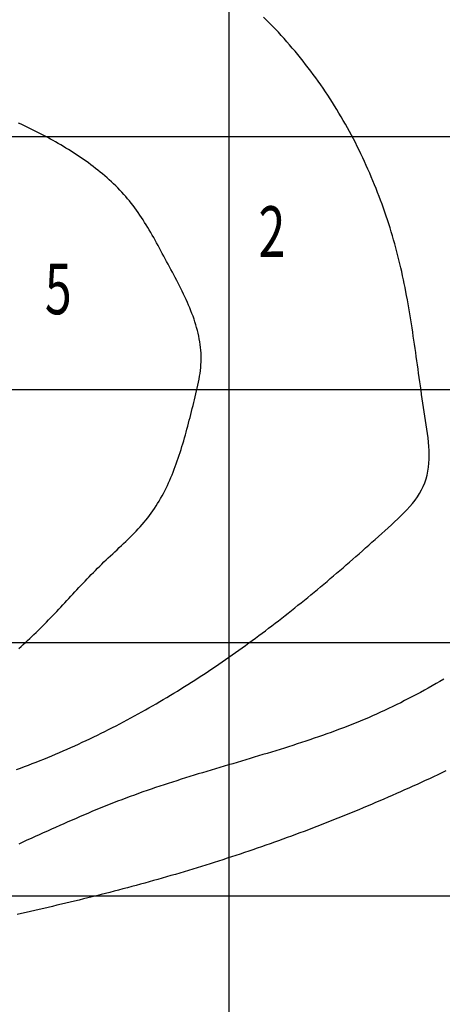
# Model space of a CAD drawing. Extents: x 0 to 420, y 0 to 297.
# Drawn here: x 363 to 374, y 206 to 232 of the extents above; entities that cross this region are included whole.
import ezdxf

# ---------------------------------------------------------------- set-up
doc = ezdxf.new("R2010")
doc.units = 0
doc.layers.get('0').update_dxf_attribs({"linetype": 'CONTINUOUS'})
doc.layers.add('PL6S3M30___1', color=7, linetype='CONTINUOUS')
doc.styles.get("Standard").update_dxf_attribs({"font": 'txt.shx', "width": 0.7, "bigfont": 'extfont.shx'})

msp = doc.modelspace()

# ---------------------------------------------------------------- linework, layer by layer
at = {"color": 4, "linetype": 'CONTINUOUS'}
for p, q in [((368.225, 198.956), (368.225, 248.956)), ((304.891, 228.956), (391.558, 228.956)), ((304.891, 222.289), (391.558, 222.289)), ((304.891, 208.956), (391.558, 208.956))]:
    msp.add_line(p, q, dxfattribs=at)
at = {"color": 6, "linetype": 'CONTINUOUS'}
msp.add_line((304.891, 215.622), (391.558, 215.622), dxfattribs=at)
for points in [[(362.619, 212.281, 0), (362.723, 212.319, 0), (362.826, 212.357, 0), (362.93, 212.396, 0), (363.033, 212.435, 0), (363.136, 212.475, 0), (363.238, 212.516, 0), (363.341, 212.557, 0), (363.443, 212.598, 0), (363.545, 212.641, 0), (363.647, 212.683, 0), (363.748, 212.727, 0), (363.85, 212.77, 0), (363.951, 212.815, 0), (364.052, 212.859, 0), (364.152, 212.905, 0), (364.253, 212.95, 0), (364.353, 212.997, 0), (364.453, 213.043, 0), (364.552, 213.091, 0), (364.652, 213.138, 0), (364.751, 213.186, 0), (364.85, 213.235, 0), (364.948, 213.284, 0), (365.047, 213.333, 0), (365.145, 213.383, 0), (365.243, 213.434, 0), (365.34, 213.484, 0), (365.437, 213.535, 0), (365.534, 213.587, 0), (365.631, 213.639, 0), (365.727, 213.691, 0), (365.823, 213.744, 0), (365.919, 213.797, 0), (366.015, 213.851, 0), (366.11, 213.905, 0), (366.205, 213.959, 0), (366.299, 214.013, 0), (366.393, 214.068, 0), (366.487, 214.124, 0), (366.581, 214.179, 0), (366.674, 214.235, 0), (366.767, 214.292, 0), (366.86, 214.348, 0), (366.952, 214.405, 0), (367.044, 214.463, 0), (367.136, 214.52, 0), (367.227, 214.578, 0), (367.319, 214.636, 0), (367.409, 214.695, 0), (367.5, 214.754, 0), (367.59, 214.813, 0), (367.681, 214.873, 0), (367.77, 214.933, 0), (367.86, 214.993, 0), (367.949, 215.054, 0), (368.038, 215.115, 0), (368.127, 215.176, 0), (368.216, 215.237, 0), (368.305, 215.299, 0), (368.393, 215.362, 0), (368.481, 215.424, 0), (368.569, 215.487, 0), (368.656, 215.55, 0), (368.744, 215.614, 0), (368.831, 215.678, 0), (368.918, 215.742, 0), (369.005, 215.806, 0), (369.092, 215.871, 0), (369.179, 215.936, 0), (369.265, 216.002, 0), (369.352, 216.068, 0), (369.438, 216.134, 0), (369.524, 216.2, 0), (369.61, 216.267, 0), (369.696, 216.334, 0), (369.781, 216.402, 0), (369.867, 216.469, 0), (369.952, 216.537, 0), (370.038, 216.606, 0), (370.123, 216.674, 0), (370.208, 216.743, 0), (370.294, 216.813, 0), (370.379, 216.882, 0), (370.464, 216.952, 0), (370.549, 217.023, 0), (370.634, 217.093, 0), (370.718, 217.164, 0), (370.803, 217.235, 0), (370.888, 217.307, 0), (370.973, 217.379, 0), (371.057, 217.451, 0), (371.142, 217.523, 0), (371.227, 217.596, 0), (371.311, 217.669, 0), (371.396, 217.743, 0), (371.481, 217.817, 0), (371.566, 217.891, 0), (371.65, 217.965, 0), (371.735, 218.04, 0), (371.82, 218.115, 0), (371.905, 218.19, 0), (371.989, 218.266, 0), (372.074, 218.342, 0), (372.159, 218.418, 0), (372.244, 218.494, 0), (372.329, 218.571, 0), (372.414, 218.648, 0), (372.499, 218.726, 0), (372.584, 218.804, 0), (372.668, 218.882, 0), (372.75, 218.962, 0), (372.831, 219.042, 0), (372.909, 219.123, 0), (372.984, 219.206, 0), (373.056, 219.29, 0), (373.123, 219.376, 0), (373.186, 219.464, 0), (373.244, 219.553, 0), (373.296, 219.645, 0), (373.342, 219.738, 0), (373.382, 219.835, 0), (373.415, 219.933, 0), (373.441, 220.034, 0), (373.462, 220.137, 0), (373.477, 220.242, 0), (373.488, 220.349, 0), (373.493, 220.457, 0), (373.495, 220.567, 0), (373.492, 220.678, 0), (373.486, 220.79, 0), (373.478, 220.903, 0), (373.466, 221.017, 0), (373.453, 221.131, 0), (373.437, 221.245, 0), (373.421, 221.36, 0), (373.403, 221.475, 0), (373.385, 221.59, 0), (373.367, 221.704, 0), (373.35, 221.819, 0), (373.332, 221.932, 0), (373.315, 222.045, 0), (373.298, 222.158, 0), (373.282, 222.27, 0), (373.266, 222.382, 0), (373.25, 222.493, 0), (373.234, 222.604, 0), (373.218, 222.715, 0), (373.203, 222.825, 0), (373.187, 222.935, 0), (373.172, 223.044, 0), (373.156, 223.154, 0), (373.141, 223.262, 0), (373.125, 223.371, 0), (373.11, 223.479, 0), (373.094, 223.587, 0), (373.078, 223.695, 0), (373.062, 223.802, 0), (373.045, 223.909, 0), (373.029, 224.016, 0), (373.012, 224.123, 0), (372.994, 224.23, 0), (372.977, 224.336, 0), (372.959, 224.442, 0), (372.94, 224.548, 0), (372.921, 224.654, 0), (372.902, 224.76, 0), (372.882, 224.865, 0), (372.861, 224.971, 0), (372.84, 225.076, 0), (372.818, 225.181, 0), (372.795, 225.286, 0), (372.772, 225.392, 0), (372.748, 225.497, 0), (372.723, 225.602, 0), (372.698, 225.707, 0), (372.671, 225.812, 0), (372.644, 225.917, 0), (372.616, 226.021, 0), (372.587, 226.126, 0), (372.558, 226.231, 0), (372.527, 226.336, 0), (372.496, 226.44, 0), (372.464, 226.545, 0), (372.431, 226.649, 0), (372.397, 226.753, 0), (372.362, 226.857, 0), (372.327, 226.961, 0), (372.291, 227.065, 0), (372.254, 227.168, 0), (372.216, 227.272, 0), (372.177, 227.375, 0), (372.138, 227.478, 0), (372.097, 227.58, 0), (372.056, 227.683, 0), (372.014, 227.785, 0), (371.971, 227.887, 0), (371.928, 227.988, 0), (371.883, 228.09, 0), (371.838, 228.191, 0), (371.792, 228.291, 0), (371.745, 228.392, 0), (371.698, 228.492, 0), (371.649, 228.592, 0), (371.6, 228.691, 0), (371.55, 228.79, 0), (371.499, 228.889, 0), (371.447, 228.987, 0), (371.394, 229.085, 0), (371.341, 229.182, 0), (371.287, 229.279, 0), (371.232, 229.375, 0), (371.176, 229.472, 0), (371.119, 229.567, 0), (371.062, 229.662, 0), (371.003, 229.757, 0), (370.944, 229.851, 0), (370.884, 229.945, 0), (370.823, 230.038, 0), (370.762, 230.13, 0), (370.7, 230.222, 0), (370.636, 230.314, 0), (370.572, 230.405, 0), (370.508, 230.495, 0), (370.442, 230.585, 0), (370.376, 230.674, 0), (370.308, 230.763, 0), (370.24, 230.851, 0), (370.172, 230.938, 0), (370.102, 231.025, 0), (370.032, 231.111, 0), (369.961, 231.196, 0), (369.889, 231.281, 0), (369.817, 231.365, 0), (369.743, 231.449, 0), (369.67, 231.532, 0), (369.595, 231.614, 0), (369.52, 231.695, 0), (369.443, 231.776, 0), (369.367, 231.856, 0), (369.289, 231.936, 0), (369.211, 232.014, 0), (369.132, 232.092, 0)], [(362.68, 215.47, 0), (362.739, 215.521, 0), (362.796, 215.572, 0), (362.854, 215.624, 0), (362.911, 215.676, 0), (362.967, 215.729, 0), (363.023, 215.782, 0), (363.079, 215.836, 0), (363.135, 215.889, 0), (363.19, 215.944, 0), (363.245, 215.998, 0), (363.3, 216.053, 0), (363.354, 216.108, 0), (363.409, 216.164, 0), (363.463, 216.22, 0), (363.516, 216.276, 0), (363.57, 216.332, 0), (363.624, 216.388, 0), (363.677, 216.445, 0), (363.731, 216.502, 0), (363.784, 216.559, 0), (363.837, 216.616, 0), (363.891, 216.673, 0), (363.944, 216.73, 0), (363.997, 216.787, 0), (364.05, 216.844, 0), (364.104, 216.902, 0), (364.157, 216.959, 0), (364.211, 217.016, 0), (364.264, 217.073, 0), (364.318, 217.13, 0), (364.372, 217.187, 0), (364.426, 217.244, 0), (364.48, 217.3, 0), (364.535, 217.357, 0), (364.589, 217.413, 0), (364.644, 217.469, 0), (364.7, 217.525, 0), (364.755, 217.581, 0), (364.811, 217.636, 0), (364.867, 217.691, 0), (364.924, 217.746, 0), (364.981, 217.801, 0), (365.038, 217.855, 0), (365.095, 217.909, 0), (365.153, 217.963, 0), (365.21, 218.017, 0), (365.268, 218.07, 0), (365.325, 218.124, 0), (365.383, 218.178, 0), (365.439, 218.232, 0), (365.496, 218.286, 0), (365.552, 218.341, 0), (365.608, 218.395, 0), (365.663, 218.45, 0), (365.718, 218.506, 0), (365.772, 218.562, 0), (365.825, 218.618, 0), (365.877, 218.675, 0), (365.928, 218.733, 0), (365.979, 218.791, 0), (366.028, 218.85, 0), (366.076, 218.91, 0), (366.123, 218.97, 0), (366.169, 219.031, 0), (366.213, 219.094, 0), (366.256, 219.157, 0), (366.298, 219.221, 0), (366.339, 219.285, 0), (366.379, 219.351, 0), (366.417, 219.417, 0), (366.455, 219.484, 0), (366.491, 219.552, 0), (366.526, 219.62, 0), (366.561, 219.689, 0), (366.594, 219.758, 0), (366.627, 219.828, 0), (366.658, 219.899, 0), (366.689, 219.971, 0), (366.719, 220.042, 0), (366.748, 220.115, 0), (366.777, 220.188, 0), (366.804, 220.261, 0), (366.831, 220.335, 0), (366.857, 220.409, 0), (366.883, 220.483, 0), (366.908, 220.558, 0), (366.933, 220.633, 0), (366.956, 220.709, 0), (366.98, 220.785, 0), (367.003, 220.861, 0), (367.025, 220.937, 0), (367.047, 221.014, 0), (367.069, 221.091, 0), (367.09, 221.168, 0), (367.111, 221.245, 0), (367.132, 221.322, 0), (367.153, 221.399, 0), (367.173, 221.477, 0), (367.193, 221.554, 0), (367.213, 221.632, 0), (367.233, 221.71, 0), (367.252, 221.787, 0), (367.272, 221.865, 0), (367.292, 221.942, 0), (367.311, 222.02, 0), (367.33, 222.097, 0), (367.349, 222.174, 0), (367.367, 222.251, 0), (367.384, 222.328, 0), (367.401, 222.406, 0), (367.416, 222.482, 0), (367.43, 222.559, 0), (367.443, 222.636, 0), (367.455, 222.713, 0), (367.465, 222.789, 0), (367.473, 222.865, 0), (367.479, 222.942, 0), (367.483, 223.018, 0), (367.486, 223.094, 0), (367.485, 223.17, 0), (367.483, 223.245, 0), (367.478, 223.321, 0), (367.471, 223.396, 0), (367.462, 223.472, 0), (367.45, 223.547, 0), (367.437, 223.622, 0), (367.422, 223.697, 0), (367.405, 223.771, 0), (367.387, 223.846, 0), (367.367, 223.92, 0), (367.345, 223.995, 0), (367.322, 224.069, 0), (367.297, 224.143, 0), (367.271, 224.217, 0), (367.243, 224.29, 0), (367.215, 224.364, 0), (367.185, 224.437, 0), (367.154, 224.51, 0), (367.122, 224.583, 0), (367.089, 224.656, 0), (367.056, 224.729, 0), (367.021, 224.802, 0), (366.986, 224.874, 0), (366.95, 224.947, 0), (366.914, 225.019, 0), (366.877, 225.091, 0), (366.84, 225.163, 0), (366.803, 225.235, 0), (366.765, 225.306, 0), (366.727, 225.378, 0), (366.689, 225.449, 0), (366.651, 225.52, 0), (366.613, 225.591, 0), (366.575, 225.662, 0), (366.538, 225.732, 0), (366.5, 225.803, 0), (366.462, 225.873, 0), (366.425, 225.943, 0), (366.387, 226.013, 0), (366.349, 226.082, 0), (366.311, 226.151, 0), (366.273, 226.22, 0), (366.235, 226.288, 0), (366.196, 226.356, 0), (366.157, 226.424, 0), (366.117, 226.491, 0), (366.077, 226.558, 0), (366.037, 226.624, 0), (365.996, 226.689, 0), (365.955, 226.755, 0), (365.912, 226.819, 0), (365.87, 226.883, 0), (365.826, 226.946, 0), (365.782, 227.009, 0), (365.736, 227.071, 0), (365.69, 227.133, 0), (365.643, 227.193, 0), (365.595, 227.253, 0), (365.546, 227.312, 0), (365.496, 227.371, 0), (365.445, 227.428, 0), (365.393, 227.485, 0), (365.341, 227.542, 0), (365.287, 227.597, 0), (365.232, 227.652, 0), (365.176, 227.706, 0), (365.12, 227.759, 0), (365.063, 227.811, 0), (365.004, 227.863, 0), (364.946, 227.914, 0), (364.886, 227.965, 0), (364.826, 228.015, 0), (364.765, 228.064, 0), (364.703, 228.113, 0), (364.641, 228.16, 0), (364.578, 228.208, 0), (364.514, 228.254, 0), (364.45, 228.3, 0), (364.386, 228.346, 0), (364.321, 228.391, 0), (364.255, 228.435, 0), (364.189, 228.478, 0), (364.123, 228.521, 0), (364.056, 228.564, 0), (363.989, 228.606, 0), (363.922, 228.647, 0), (363.854, 228.688, 0), (363.786, 228.728, 0), (363.718, 228.768, 0), (363.649, 228.808, 0), (363.581, 228.846, 0), (363.512, 228.885, 0), (363.443, 228.922, 0), (363.373, 228.96, 0), (363.304, 228.997, 0), (363.234, 229.033, 0), (363.164, 229.069, 0), (363.094, 229.104, 0), (363.024, 229.139, 0), (362.954, 229.174, 0), (362.883, 229.208, 0), (362.813, 229.241, 0), (362.742, 229.274, 0), (362.671, 229.307, 0)], [(373.881, 214.662, 0), (373.779, 214.602, 0), (373.677, 214.543, 0), (373.575, 214.484, 0), (373.473, 214.426, 0), (373.37, 214.369, 0), (373.266, 214.313, 0), (373.163, 214.257, 0), (373.059, 214.202, 0), (372.955, 214.148, 0), (372.85, 214.094, 0), (372.745, 214.041, 0), (372.64, 213.989, 0), (372.534, 213.938, 0), (372.428, 213.887, 0), (372.322, 213.838, 0), (372.215, 213.789, 0), (372.108, 213.74, 0), (372.001, 213.693, 0), (371.893, 213.646, 0), (371.785, 213.6, 0), (371.677, 213.555, 0), (371.568, 213.511, 0), (371.459, 213.467, 0), (371.349, 213.424, 0), (371.24, 213.382, 0), (371.13, 213.34, 0), (371.019, 213.299, 0), (370.909, 213.259, 0), (370.798, 213.219, 0), (370.687, 213.18, 0), (370.576, 213.141, 0), (370.465, 213.102, 0), (370.353, 213.065, 0), (370.241, 213.027, 0), (370.129, 212.99, 0), (370.017, 212.953, 0), (369.904, 212.917, 0), (369.792, 212.881, 0), (369.679, 212.846, 0), (369.566, 212.81, 0), (369.453, 212.775, 0), (369.34, 212.741, 0), (369.227, 212.706, 0), (369.114, 212.672, 0), (369.001, 212.637, 0), (368.887, 212.603, 0), (368.774, 212.569, 0), (368.66, 212.536, 0), (368.547, 212.502, 0), (368.433, 212.468, 0), (368.319, 212.434, 0), (368.206, 212.401, 0), (368.092, 212.367, 0), (367.978, 212.333, 0), (367.865, 212.299, 0), (367.751, 212.265, 0), (367.638, 212.231, 0), (367.524, 212.197, 0), (367.411, 212.163, 0), (367.297, 212.128, 0), (367.184, 212.093, 0), (367.071, 212.058, 0), (366.958, 212.023, 0), (366.845, 211.987, 0), (366.732, 211.951, 0), (366.62, 211.915, 0), (366.507, 211.878, 0), (366.395, 211.841, 0), (366.282, 211.804, 0), (366.17, 211.766, 0), (366.059, 211.728, 0), (365.947, 211.689, 0), (365.836, 211.649, 0), (365.724, 211.609, 0), (365.613, 211.569, 0), (365.503, 211.528, 0), (365.392, 211.486, 0), (365.282, 211.444, 0), (365.172, 211.401, 0), (365.062, 211.358, 0), (364.952, 211.314, 0), (364.843, 211.27, 0), (364.734, 211.225, 0), (364.625, 211.18, 0), (364.516, 211.134, 0), (364.407, 211.088, 0), (364.298, 211.042, 0), (364.19, 210.995, 0), (364.081, 210.948, 0), (363.973, 210.901, 0), (363.865, 210.854, 0), (363.757, 210.806, 0), (363.649, 210.758, 0), (363.541, 210.709, 0), (363.433, 210.661, 0), (363.325, 210.612, 0), (363.217, 210.563, 0), (363.109, 210.514, 0), (363.001, 210.465, 0), (362.894, 210.416, 0), (362.786, 210.367, 0), (362.678, 210.318, 0)], [(373.937, 212.242, 0), (373.829, 212.191, 0), (373.721, 212.14, 0), (373.612, 212.089, 0), (373.503, 212.039, 0), (373.395, 211.989, 0), (373.286, 211.939, 0), (373.177, 211.889, 0), (373.068, 211.84, 0), (372.959, 211.791, 0), (372.849, 211.742, 0), (372.74, 211.693, 0), (372.631, 211.645, 0), (372.521, 211.597, 0), (372.412, 211.549, 0), (372.302, 211.502, 0), (372.192, 211.455, 0), (372.082, 211.408, 0), (371.972, 211.361, 0), (371.862, 211.315, 0), (371.752, 211.269, 0), (371.642, 211.223, 0), (371.531, 211.177, 0), (371.421, 211.132, 0), (371.31, 211.087, 0), (371.199, 211.042, 0), (371.089, 210.998, 0), (370.978, 210.953, 0), (370.867, 210.91, 0), (370.756, 210.866, 0), (370.645, 210.823, 0), (370.533, 210.779, 0), (370.422, 210.737, 0), (370.311, 210.694, 0), (370.199, 210.652, 0), (370.087, 210.61, 0), (369.976, 210.568, 0), (369.864, 210.527, 0), (369.752, 210.486, 0), (369.64, 210.445, 0), (369.527, 210.405, 0), (369.415, 210.364, 0), (369.303, 210.325, 0), (369.19, 210.285, 0), (369.078, 210.246, 0), (368.965, 210.207, 0), (368.852, 210.168, 0), (368.739, 210.129, 0), (368.626, 210.091, 0), (368.513, 210.053, 0), (368.4, 210.016, 0), (368.287, 209.979, 0), (368.173, 209.942, 0), (368.06, 209.905, 0), (367.946, 209.869, 0), (367.832, 209.833, 0), (367.719, 209.797, 0), (367.605, 209.761, 0), (367.491, 209.726, 0), (367.377, 209.691, 0), (367.262, 209.656, 0), (367.148, 209.622, 0), (367.034, 209.588, 0), (366.919, 209.554, 0), (366.805, 209.52, 0), (366.69, 209.487, 0), (366.576, 209.454, 0), (366.461, 209.421, 0), (366.346, 209.388, 0), (366.231, 209.356, 0), (366.116, 209.324, 0), (366.001, 209.292, 0), (365.886, 209.26, 0), (365.771, 209.229, 0), (365.655, 209.198, 0), (365.54, 209.167, 0), (365.424, 209.136, 0), (365.309, 209.106, 0), (365.193, 209.076, 0), (365.078, 209.046, 0), (364.962, 209.016, 0), (364.846, 208.987, 0), (364.73, 208.957, 0), (364.614, 208.928, 0), (364.499, 208.899, 0), (364.383, 208.871, 0), (364.266, 208.842, 0), (364.15, 208.814, 0), (364.034, 208.786, 0), (363.918, 208.759, 0), (363.802, 208.731, 0), (363.685, 208.704, 0), (363.569, 208.676, 0), (363.452, 208.649, 0), (363.336, 208.623, 0), (363.219, 208.596, 0), (363.103, 208.57, 0), (362.986, 208.544, 0), (362.87, 208.518, 0), (362.753, 208.492, 0), (362.636, 208.466, 0)]]:
    msp.add_polyline3d(points)

# ---------------------------------------------------------------- texts
at = {"layer": 'PL6S3M30___1', "width": 0.7}
for s, p in [('2', (368.997, 225.781)), ('5', (363.366, 224.27))]:
    msp.add_text(s, height=1.333, dxfattribs=at).set_placement(p)

doc.saveas('drawing.dxf')
